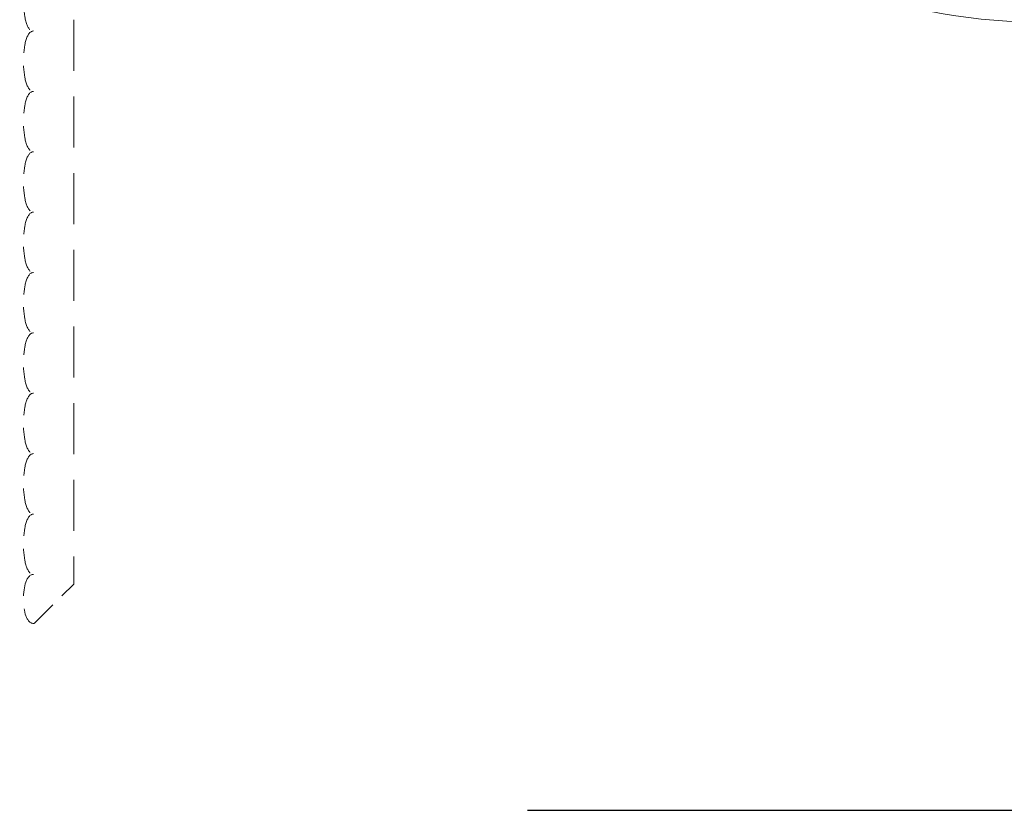
# Model space of a CAD drawing. Units: millimetres. Extents: x 8109 to 12562, y -418 to 2581.
# Drawn here: x 8109 to 8598, y -418 to -25 of the extents above; entities that cross this region are included whole.
import ezdxf

# ---------------------------------------------------------------- set-up
doc = ezdxf.new("R2010")
doc.units = ezdxf.units.MM
doc.linetypes.add('TRATTEGGIATA', pattern=[19.05, 12.7, -6.35])
doc.styles.get("Standard").update_dxf_attribs({"font": 'arial.ttf'})
doc.dimstyles.new('2 - CAT - catalogo collezione', dxfattribs={"dimscale": 2.5, "dimtxt": 20, "dimasz": 10, "dimexe": 1.25, "dimexo": 0.625, "dimgap": 10, "dimtad": 1, "dimdec": 0, "dimlfac": 0.1, "dimtxsty": 'Standard', "dimblk": 'NONE', "dimblk1": 'NONE', "dimblk2": 'OPEN90', "dimcen": 2.5, "dimse1": 1, "dimse2": 1, "dimadec": 0, "dimazin": 0, "dimtfac": 1, "dimtdec": 0, "dimtmove": 0, "dimatfit": 3, "dimldrblk": 'NONE', "dimfxl": 0, "dimarcsym": 0})

# ---------------------------------------------------------------- blocks, each defined once
blk = doc.blocks.new('*D4')
at = {"color": 0, "lineweight": -2, "transparency": 16777216}
blk.add_line((8361.09, -418.3), (10363.09, -418.3), dxfattribs=at)
at = {"layer": 'Defpoints', "color": 0, "transparency": 16777216}
for p in [(8361.09, 224.54), (10363.09, 224.54), (10363.09, -418.3)]:
    blk.add_point(p, dxfattribs=at)
at = {"color": 0, "lineweight": 0, "transparency": 16777216, "insert": (9362.09, -367.77), "char_height": 50, "attachment_point": 5}
blk.add_mtext('200', dxfattribs=at)
blk = doc.blocks.new('_None')
blk = doc.blocks.new('_Open90')
at = {"color": 0, "linetype": 'ByBlock', "lineweight": -2}
for p, q in [((-0.5, 0.5), (0, 0)), ((0, 0), (-1, 0)), ((0, 0), (-0.5, -0.5))]:
    blk.add_line(p, q, dxfattribs=at)

msp = doc.modelspace()

# ---------------------------------------------------------------- linework, layer by layer
at = {"linetype": 'TRATTEGGIATA', "lineweight": 13, "ltscale": 2}
msp.add_line((8135.77, -25.46), (8135.77, -305.85), dxfattribs=at)
at = {"linetype": 'TRATTEGGIATA', "lineweight": 13}
msp.add_lwpolyline([(8116.45, -325.17), (8135.77, -305.85)], dxfattribs=at)
at = {"lineweight": 0, "ltscale": 50, "transparency": 16777216}
msp.add_arc((8612.09, 224.54), 251, 90, 270, dxfattribs=at)
at = {"linetype": 'TRATTEGGIATA', "lineweight": 13}
msp.add_arc((8115.74, -324.46), 1, 270, 315, dxfattribs=at)
for points in [[(8116.48, -1.1), (8109.87, -0.89), (8108.94, -30.88), (8115.55, -31.08)], [(8115.74, -31.08), (8109.12, -31.08), (8109.12, -61.08), (8115.74, -61.08)], [(8115.74, -61.08), (8109.12, -61.08), (8109.12, -91.08), (8115.74, -91.08)], [(8115.74, -91.08), (8109.12, -91.08), (8109.12, -121.08), (8115.74, -121.08)], [(8115.74, -121.08), (8109.12, -121.08), (8109.12, -151.08), (8115.74, -151.08)], [(8115.74, -151.08), (8109.12, -151.08), (8109.12, -181.08), (8115.74, -181.08)], [(8115.74, -181.08), (8109.12, -181.08), (8109.12, -211.08), (8115.74, -211.08)], [(8115.74, -211.08), (8109.12, -211.08), (8109.12, -241.08), (8115.74, -241.08)], [(8115.74, -241.08), (8109.12, -241.08), (8109.12, -271.08), (8115.74, -271.08)], [(8115.74, -271.08), (8109.12, -271.08), (8109.12, -301.08), (8115.74, -301.08)], [(8115.74, -301.08), (8109.12, -301.08), (8109.12, -325.46), (8115.74, -325.46)]]:
    msp.add_open_spline(points, degree=3, dxfattribs=at)

# ---------------------------------------------------------------- dimensions: what is measured, and where the dimension line sits
at = {"lineweight": 0}
dim = msp.add_linear_dim(base=(10363.09, -418.3), p1=(8361.09, 224.54), p2=(10363.09, 224.54), dimstyle='2 - CAT - catalogo collezione', dxfattribs=at)
dim.commit()
dim.dimension.update_dxf_attribs({"geometry": '*D4', "text_midpoint": (9362.09, -367.77)})

doc.saveas('drawing.dxf')
